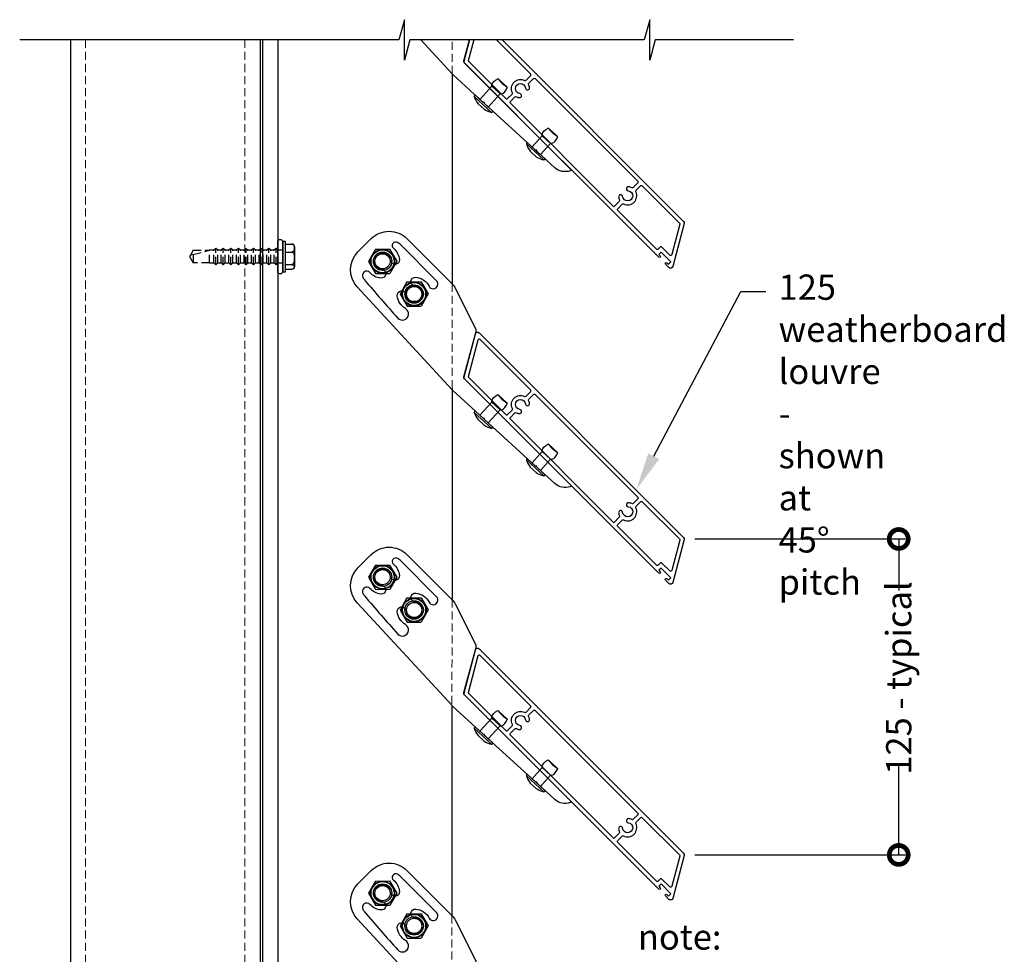
# Model space of a CAD drawing. Units: millimetres. Extents: x 5305 to 53915, y -11887 to 10420.
# Drawn here: x 13963 to 14352, y 81 to 451 of the extents above; entities that cross this region are included whole.
import ezdxf
from ezdxf import colors
from ezdxf.entities.mleader import LeaderData, LeaderLine
from ezdxf.math import Vec2, Vec3

# ---------------------------------------------------------------- set-up
doc = ezdxf.new("R2010")
doc.units = ezdxf.units.MM
doc.header["$MEASUREMENT"] = 0
doc.linetypes.add('HIDDEN2', pattern=[4.7625, 3.175, -1.5875])
doc.layers.add('Annotation', color=7, linetype='Continuous')
doc.layers.add('Dimensions', color=7, linetype='Continuous')
doc.styles.get("Standard").update_dxf_attribs({"font": 'GIL_____.TTF', "height": 2})
doc.dimstyles.get("Standard").update_dxf_attribs({"dimtxt": 2, "dimasz": 3, "dimexe": 0.5, "dimexo": 1, "dimgap": 0.09, "dimtad": 0, "dimdec": 0, "dimzin": 0, "dimdsep": 46, "dimtxsty": 'Standard', "dimblk": 'DOTSMALL', "dimcen": 0.09, "dimclrd": 256, "dimclre": 256, "dimclrt": 256, "dimadec": 4, "dimazin": 0, "dimtfac": 1, "dimtdec": 0, "dimtofl": 0, "dimtmove": 0, "dimatfit": 3, "dimfxl": 1, "dimtolj": 1, "dimtzin": 0, "dimlwd": -1, "dimarcsym": 0})

# ---------------------------------------------------------------- blocks, each defined once
blk = doc.blocks.new('_DotSmall')
at = {"color": 0, "linetype": 'ByBlock', "const_width": 0.5}
blk.add_lwpolyline([(-0.0625, 0, 1), (0.0625, 0, 1)], format="xyb", close=True, dxfattribs=at)
blk = doc.blocks.new('*D164')
at = {"layer": 'Dimensions', "lineweight": -2, "transparency": 16777216}
for p, q in [((14229.95, 245.69), (14313.21, 245.69)), ((14229.95, 120.69), (14313.21, 120.69))]:
    blk.add_line(p, q, dxfattribs=at)
at = {"layer": 'Dimensions', "transparency": 16777216}
for p, q in [((14310.71, 245.69), (14310.71, 225.29)), ((14310.71, 120.69), (14310.71, 156.09))]:
    blk.add_line(p, q, dxfattribs=at)
at = {"layer": 'Dimensions', "transparency": 16777216, "xscale": 15, "yscale": 15, "zscale": 15}
for p, rotation in [((14310.71, 245.69), 90), ((14310.71, 120.69), 270)]:
    blk.add_blockref('_DotSmall', p, dxfattribs=dict(at, rotation=rotation))
at = {"layer": 'Dimensions', "transparency": 16777216, "insert": (14310.71, 190.69), "char_height": 10, "attachment_point": 5, "rotation": 90}
blk.add_mtext('\\A1;125 - typical', dxfattribs=at)
blk = doc.blocks.new('Rivet 7mm')
at = {"color": 7}
for p, q in [((154.35, 72.66), (154.35, 81.96)), ((154.45, 82.06), (154.9, 82.06)), ((155, 81.96), (155, 72.66)), ((154.9, 72.56), (154.45, 72.56))]:
    blk.add_line(p, q, dxfattribs=at)
for points in [[(153.25, 78.93), (153.25, 75.69)], [(162, 79.56), (155, 79.56)], [(155, 75.06), (162, 75.06), (162, 79.56)], [(165.82, 79.56), (165.82, 75.06)], [(155, 77.31), (155, 75.06), (162, 75.06)]]:
    blk.add_lwpolyline(points, dxfattribs=at)
for points in [[(165.77, 79.89), (165.82, 79.87)], [(165.82, 79.56), (165.82, 79.87)], [(165.77, 74.74), (165.82, 74.75)], [(165.82, 75.06), (165.82, 74.75)]]:
    blk.add_lwpolyline(points)
for centre, radius, start, end in [((162.54, 77.31), 9.44, 150.2189, 170.1043), ((154.45, 81.96), 0.1, 90, 180), ((154.9, 81.96), 0.1, 360, 90), ((176.94, 77.31), 11.35, 168.5637, 191.4363), ((162.54, 77.31), 9.44, 189.8957, 209.7811), ((154.45, 72.66), 0.1, 180, 270), ((154.9, 72.66), 0.1, 270, 0)]:
    blk.add_arc(centre, radius, start, end, dxfattribs=at)
for points in [[(162, 79.56), (162.32, 79.89), (165.77, 79.89)], [(162, 75.06), (162.32, 74.74), (165.77, 74.74)]]:
    blk.add_spline(points, degree=3)

msp = doc.modelspace()

# ---------------------------------------------------------------- linework, layer by layer
at = {"color": 7}
for p, q in [((14163.355, 402.123), (14163.659, 402.454)), ((14170.218, 395.698), (14163.361, 401.981)), ((14163.8, 402.461), (14170.657, 396.178)), ((14168.887, 397.799), (14172.941, 402.224)), ((14172.941, 402.224), (14169.624, 405.264)), ((14170.663, 396.036), (14170.359, 395.705)), ((14163.355, 277.123), (14163.659, 277.454)), ((14170.218, 270.698), (14163.361, 276.981)), ((14163.8, 277.461), (14170.657, 271.178)), ((14168.887, 272.799), (14172.941, 277.224)), ((14172.941, 277.224), (14169.624, 280.264)), ((14170.663, 271.036), (14170.359, 270.705)), ((14163.355, 152.123), (14163.659, 152.454)), ((14170.218, 145.698), (14163.361, 151.981)), ((14163.8, 152.461), (14170.657, 146.178)), ((14168.887, 147.799), (14172.941, 152.224)), ((14172.941, 152.224), (14169.624, 155.264)), ((14170.663, 146.036), (14170.359, 145.705))]:
    msp.add_line(p, q, dxfattribs=at)
for p, q in [((14068.042, 363.399), (14066.913, 363.399)), ((14066.913, 351.399), (14066.913, 363.399)), ((14068.042, 351.399), (14068.042, 363.399)), ((14066.913, 359.899), (14065.162, 359.899)), ((14065.162, 354.899), (14065.162, 359.899)), ((14068.042, 362.384), (14070.542, 362.384)), ((14068.042, 359.215), (14070.542, 359.215)), ((14071.542, 361.445), (14071.542, 357.399)), ((14103.6, 360.358), (14100.835, 355.54)), ((14103.6, 360.358), (14109.209, 360.383)), ((14109.209, 360.383), (14112.015, 355.588)), ((14065.162, 354.899), (14066.913, 354.899)), ((14071.542, 357.399), (14071.542, 353.353)), ((14100.835, 355.54), (14103.641, 350.745)), ((14112.015, 355.588), (14109.251, 350.77)), ((14066.913, 351.399), (14068.042, 351.399)), ((14068.042, 354.23), (14070.542, 354.23)), ((14068.042, 352.414), (14070.542, 352.414)), ((14103.641, 350.745), (14109.251, 350.77)), ((14116.087, 347.394), (14113.323, 342.576)), ((14116.087, 347.394), (14121.697, 347.419)), ((14121.697, 347.419), (14124.503, 342.624)), ((14113.323, 342.576), (14116.129, 337.781)), ((14124.503, 342.624), (14121.739, 337.806)), ((14116.129, 337.781), (14121.739, 337.806)), ((14103.6, 235.358), (14100.835, 230.54)), ((14103.6, 235.358), (14109.209, 235.383)), ((14109.209, 235.383), (14112.015, 230.588)), ((14100.835, 230.54), (14103.641, 225.745)), ((14112.015, 230.588), (14109.251, 225.77)), ((14103.641, 225.745), (14109.251, 225.77)), ((14116.087, 222.394), (14113.323, 217.576)), ((14116.087, 222.394), (14121.697, 222.419)), ((14121.697, 222.419), (14124.503, 217.624)), ((14113.323, 217.576), (14116.129, 212.781)), ((14124.503, 217.624), (14121.739, 212.806)), ((14116.129, 212.781), (14121.739, 212.806)), ((14103.6, 110.358), (14100.835, 105.54)), ((14103.6, 110.358), (14109.209, 110.383)), ((14109.209, 110.383), (14112.015, 105.588)), ((14100.835, 105.54), (14103.641, 100.745)), ((14112.015, 105.588), (14109.251, 100.77)), ((14103.641, 100.745), (14109.251, 100.77)), ((14116.087, 97.394), (14113.323, 92.576)), ((14116.087, 97.394), (14121.697, 97.419)), ((14121.697, 97.419), (14124.503, 92.624)), ((14113.323, 92.576), (14116.129, 87.781)), ((14124.503, 92.624), (14121.739, 87.806)), ((14116.129, 87.781), (14121.739, 87.806))]:
    msp.add_line(p, q)
at = {"linetype": 'HIDDEN2'}
for p, q in [((14031.491, 359.899), (14030.4, 358.009)), ((14031.491, 358.281), (14037.981, 359.899)), ((14031.491, 359.899), (14037.981, 359.899)), ((14039.584, 359.899), (14037.981, 359.899)), ((14037.981, 354.899), (14037.981, 359.899)), ((14040.373, 360.688), (14039.584, 359.899)), ((14039.584, 354.899), (14039.584, 359.899)), ((14041.162, 359.899), (14040.373, 360.688)), ((14040.373, 354.11), (14040.373, 360.688)), ((14042.584, 359.899), (14041.162, 359.899)), ((14041.162, 354.899), (14041.162, 359.899)), ((14043.373, 360.688), (14042.584, 359.899)), ((14042.584, 354.899), (14042.584, 359.899)), ((14044.162, 359.899), (14043.373, 360.688)), ((14043.373, 354.11), (14043.373, 360.688)), ((14045.584, 359.899), (14044.162, 359.899)), ((14044.162, 354.899), (14044.162, 359.899)), ((14046.373, 360.688), (14045.584, 359.899)), ((14045.584, 354.899), (14045.584, 359.899)), ((14047.162, 359.899), (14046.373, 360.688)), ((14046.373, 354.11), (14046.373, 360.688)), ((14048.584, 359.899), (14047.162, 359.899)), ((14047.162, 354.899), (14047.162, 359.899)), ((14049.373, 360.688), (14048.584, 359.899)), ((14048.584, 354.899), (14048.584, 359.899)), ((14050.162, 359.899), (14049.373, 360.688)), ((14049.373, 354.11), (14049.373, 360.688)), ((14051.584, 359.899), (14050.162, 359.899)), ((14050.162, 354.899), (14050.162, 359.899)), ((14052.373, 360.688), (14051.584, 359.899)), ((14051.584, 354.899), (14051.584, 359.899)), ((14053.162, 359.899), (14052.373, 360.688)), ((14052.373, 354.11), (14052.373, 360.688)), ((14054.584, 359.899), (14053.162, 359.899)), ((14053.162, 354.899), (14053.162, 359.899)), ((14055.373, 360.688), (14054.584, 359.899)), ((14054.584, 354.899), (14054.584, 359.899)), ((14056.162, 359.899), (14055.373, 360.688)), ((14055.373, 354.11), (14055.373, 360.688)), ((14057.584, 359.899), (14056.162, 359.899)), ((14056.162, 354.899), (14056.162, 359.899)), ((14058.373, 360.688), (14057.584, 359.899)), ((14057.584, 354.899), (14057.584, 359.899)), ((14059.162, 359.899), (14058.373, 360.688)), ((14058.373, 354.11), (14058.373, 360.688)), ((14060.584, 359.899), (14059.162, 359.899)), ((14059.162, 354.899), (14059.162, 359.899)), ((14061.373, 360.688), (14060.584, 359.899)), ((14060.584, 354.899), (14060.584, 359.899)), ((14062.162, 359.899), (14061.373, 360.688)), ((14061.373, 354.11), (14061.373, 360.688)), ((14063.584, 359.899), (14062.162, 359.899)), ((14062.162, 354.899), (14062.162, 359.899)), ((14064.373, 360.688), (14063.584, 359.899)), ((14063.584, 354.899), (14063.584, 359.899)), ((14065.162, 359.899), (14064.373, 360.688)), ((14064.373, 354.11), (14064.373, 360.688)), ((14030.4, 358.009), (14030.048, 357.399)), ((14030.048, 357.399), (14030.4, 356.79)), ((14031.491, 358.281), (14030.4, 358.009)), ((14030.4, 356.79), (14031.491, 354.899)), ((14031.491, 358.281), (14031.491, 354.899)), ((14037.981, 354.899), (14031.491, 354.899)), ((14037.981, 354.899), (14039.584, 354.899)), ((14039.584, 354.899), (14040.373, 354.11)), ((14040.373, 354.11), (14041.162, 354.899)), ((14041.162, 354.899), (14042.584, 354.899)), ((14042.584, 354.899), (14043.373, 354.11)), ((14043.373, 354.11), (14044.162, 354.899)), ((14044.162, 354.899), (14045.584, 354.899)), ((14045.584, 354.899), (14046.373, 354.11)), ((14046.373, 354.11), (14047.162, 354.899)), ((14047.162, 354.899), (14048.584, 354.899)), ((14048.584, 354.899), (14049.373, 354.11)), ((14049.373, 354.11), (14050.162, 354.899)), ((14050.162, 354.899), (14051.584, 354.899)), ((14051.584, 354.899), (14052.373, 354.11)), ((14052.373, 354.11), (14053.162, 354.899)), ((14053.162, 354.899), (14054.584, 354.899)), ((14054.584, 354.899), (14055.373, 354.11)), ((14055.373, 354.11), (14056.162, 354.899)), ((14056.162, 354.899), (14057.584, 354.899)), ((14057.584, 354.899), (14058.373, 354.11)), ((14058.373, 354.11), (14059.162, 354.899)), ((14059.162, 354.899), (14060.584, 354.899)), ((14060.584, 354.899), (14061.373, 354.11)), ((14061.373, 354.11), (14062.162, 354.899)), ((14062.162, 354.899), (14063.584, 354.899)), ((14063.584, 354.899), (14064.373, 354.11)), ((14064.373, 354.11), (14065.162, 354.899))]:
    msp.add_line(p, q, dxfattribs=at)
for points in [[(14269.054, 443.152), (14214.297, 443.152), (14212.154, 435.152), (14212.154, 451.152), (14210.01, 443.152), (14117.21, 443.152), (14115.066, 435.152), (14115.066, 451.152), (14112.922, 443.152), (13962.802, 443.152)], [(14115.066, 450.176), (14114.863, 450.396)], [(14058.913, 443.152), (14058.913, -201.324)], [(14064.913, 443.152), (14064.913, -201.291)], [(14133.913, 429.746), (14133.913, 346.69)], [(14171.935, 408.266), (14171.976, 408.291)], [(14172.205, 408.081), (14171.976, 408.291)], [(14175.523, 405.041), (14175.752, 404.83)], [(14175.731, 404.788), (14175.752, 404.83)], [(14133.913, 305.271), (14133.913, 221.838)], [(14171.935, 283.266), (14171.976, 283.291)], [(14172.205, 283.081), (14171.976, 283.291)], [(14175.523, 280.041), (14175.752, 279.83)], [(14175.731, 279.788), (14175.752, 279.83)], [(14133.894, 179.767), (14133.827, 96.778)], [(14171.935, 158.266), (14171.976, 158.291)], [(14172.205, 158.081), (14171.976, 158.291)], [(14175.523, 155.041), (14175.752, 154.83)], [(14175.731, 154.788), (14175.752, 154.83)]]:
    msp.add_lwpolyline(points)
at = {"color": 152, "true_color": 0x2776bb}
for points in [[(13982.913, 443.152), (13982.913, -201.291)], [(14057.913, 443.152), (14057.913, -201.291)]]:
    msp.add_lwpolyline(points, dxfattribs=at)
at = {"color": 152, "linetype": 'HIDDEN2', "lineweight": 5, "true_color": 0x2776bb}
for points in [[(13988.913, 443.152), (13988.913, -201.291)], [(14051.913, 443.152), (14051.913, -201.291)]]:
    msp.add_lwpolyline(points, dxfattribs=at)
for points in [[(14140.804, 443.152), (14138.529, 434.663, 0.2679492), (14138.659, 434.18), (14180.896, 391.942, -0.4554137), (14180.865, 391.491), (14180.756, 391.409, -0.0763973), (14180.676, 391.366, -0.2771149), (14174.621, 392.586), (14167.551, 399.035), (14167.486, 399.5), (14166.979, 399.558), (14146.824, 417.942), (14146.773, 418.395), (14146.265, 418.453), (14134.222, 429.439, -0.021547), (14133.916, 429.742), (14121.546, 443.152)], [(14153.76, 443.152), (14225.583, 371.329, -0.2679492), (14225.816, 370.46), (14221.273, 353.506, -0.5773503), (14219.767, 353.103), (14218.431, 354.439, -1), (14218.995, 355.002), (14219.597, 354.4), (14220.516, 355.319), (14216.627, 359.208), (14215.708, 358.289), (14216.294, 357.703, -1), (14215.732, 357.14), (14138.857, 434.015, -0.2679492), (14138.624, 434.884), (14140.84, 443.152)], [(14142.496, 443.152), (14140.275, 434.86), (14155.209, 419.925, 0.4142136), (14155.916, 419.925), (14157.691, 421.701, 0.3225768), (14157.785, 422.277, -0.7200823), (14162.614, 427.106, 0.3225768), (14163.191, 427.2), (14164.966, 428.976, 0.4142136), (14164.966, 429.683), (14151.497, 443.152)]]:
    msp.add_lwpolyline(points, format="xyb")
at = {"linetype": 'HIDDEN2', "lineweight": 5}
for points in [[(14133.913, 429.746), (14133.913, 443.152)], [(14133.913, 346.69), (14133.913, 305.271)], [(14133.913, 221.763), (14133.894, 179.767)], [(14133.827, 96.778), (14133.891, 54.77)]]:
    msp.add_lwpolyline(points, dxfattribs=at)
for points in [[(14164.322, 426.068), (14166.098, 427.844, -0.4142136), (14166.805, 427.844), (14207.393, 387.256, -0.4142136), (14207.393, 386.549), (14205.617, 384.773, -0.3225768), (14205.04, 384.679, 0.0862893), (14203.858, 385.033, 1), (14203.669, 383.444, -2.0600231), (14201.447, 381.222, 1), (14199.858, 381.033, 0.0862893), (14200.212, 379.851, -0.3225768), (14200.118, 379.274), (14197.989, 377.146), (14157.048, 418.087, -0.4142136), (14157.048, 418.794), (14158.823, 420.569, -0.3225768), (14159.4, 420.663, 0.0862893), (14160.581, 420.31, 1), (14160.77, 421.898, -2.0600231), (14162.993, 424.121, 1), (14164.581, 424.31, 0.0862893), (14164.228, 425.491, -0.3225768)], [(14223.961, 370.688, -0.2679492), (14224.091, 370.205), (14220.892, 358.267, -0.5773503), (14220.055, 358.042), (14216.981, 361.117, 0.4142136), (14216.274, 361.117), (14215.499, 360.343, -0.4142136), (14214.792, 360.343), (14199.474, 375.661, -0.4142136), (14199.474, 376.368), (14201.249, 378.143, -0.3225768), (14201.826, 378.237, 0.7200823), (14206.654, 383.065, -0.3225768), (14206.748, 383.642), (14208.524, 385.418, -0.4142136), (14209.231, 385.418)], [(14116.087, 364.518), (14133.827, 346.778, -0.0802053), (14135.319, 344.71), (14143.194, 329.025, -0.183794), (14143.338, 327.61), (14138.529, 309.663, 0.2679492), (14138.659, 309.18), (14180.896, 266.942, -0.4554137), (14180.865, 266.491), (14180.756, 266.409, -0.0763973), (14180.676, 266.366, -0.2771149), (14174.621, 267.586), (14167.551, 274.035), (14167.486, 274.5), (14166.979, 274.558), (14146.824, 292.942), (14146.773, 293.395), (14146.265, 293.453), (14134.222, 304.439, -0.021547), (14133.916, 304.742), (14096.404, 345.406, -0.4024611), (14096.684, 359.257), (14101.944, 364.518, -0.4142136)], [(14115.512, 336.827, -0.2391231), (14112.246, 341.934, -1), (14115.729, 342.282, 2.1105705), (14119.231, 345.784, -1), (14119.579, 349.267, -0.2530862), (14124.856, 345.692, 1.1658334), (14127.803, 347.852), (14113.612, 362.043, 0.066335), (14112.353, 363.006, 0.9144698), (14110.737, 360.693, -0.195489), (14113.092, 356.23, -1), (14109.61, 355.882, 2.1105705), (14106.107, 352.38, -1), (14105.759, 348.897, -0.1875271), (14101.432, 351.097, 0.8977591), (14098.645, 349.099, 0.0468651), (14099.286, 348.178, 0.007827), (14112.455, 333.086, 1.1656236)], [(14144.672, 327.239), (14225.583, 246.329, -0.2679492), (14225.816, 245.46), (14221.273, 228.506, -0.5773503), (14219.767, 228.103), (14218.431, 229.439, -1), (14218.995, 230.002), (14219.597, 229.4), (14220.516, 230.319), (14216.627, 234.208), (14215.708, 233.289), (14216.294, 232.703, -1), (14215.732, 232.14), (14138.857, 309.015, -0.2679492), (14138.624, 309.884), (14143.167, 326.836, -0.5773503)], [(14144.174, 324.414), (14140.275, 309.86), (14155.209, 294.925, 0.4142136), (14155.916, 294.925), (14157.691, 296.701, 0.3225768), (14157.785, 297.277, -0.7200823), (14162.614, 302.106, 0.3225768), (14163.191, 302.2), (14164.966, 303.976, 0.4142136), (14164.966, 304.683), (14145.011, 324.638, 0.5773503)], [(14164.322, 301.068), (14166.098, 302.844, -0.4142136), (14166.805, 302.844), (14207.393, 262.256, -0.4142136), (14207.393, 261.549), (14205.617, 259.773, -0.3225768), (14205.04, 259.679, 0.0862893), (14203.858, 260.033, 1), (14203.669, 258.444, -2.0600231), (14201.447, 256.222, 1), (14199.858, 256.033, 0.0862893), (14200.212, 254.851, -0.3225768), (14200.118, 254.274), (14197.989, 252.146), (14157.048, 293.087, -0.4142136), (14157.048, 293.794), (14158.823, 295.569, -0.3225768), (14159.4, 295.663, 0.0862893), (14160.581, 295.31, 1), (14160.77, 296.898, -2.0600231), (14162.993, 299.121, 1), (14164.581, 299.31, 0.0862893), (14164.228, 300.491, -0.3225768)], [(14223.961, 245.688, -0.2679492), (14224.091, 245.205), (14220.892, 233.267, -0.5773503), (14220.055, 233.042), (14216.981, 236.117, 0.4142136), (14216.274, 236.117), (14215.499, 235.343, -0.4142136), (14214.792, 235.343), (14199.474, 250.661, -0.4142136), (14199.474, 251.368), (14201.249, 253.143, -0.3225768), (14201.826, 253.237, 0.7200823), (14206.654, 258.065, -0.3225768), (14206.748, 258.642), (14208.524, 260.418, -0.4142136), (14209.231, 260.418)], [(14116.087, 239.518), (14133.827, 221.778, -0.0802053), (14135.319, 219.71), (14143.194, 204.025, -0.183794), (14143.338, 202.61), (14138.529, 184.663, 0.2679492), (14138.659, 184.18), (14180.896, 141.942, -0.4554137), (14180.865, 141.491), (14180.756, 141.409, -0.0763973), (14180.676, 141.366, -0.2771149), (14174.621, 142.586), (14167.551, 149.035), (14167.486, 149.5), (14166.979, 149.558), (14146.824, 167.942), (14146.773, 168.395), (14146.265, 168.453), (14134.222, 179.439, -0.021547), (14133.916, 179.742), (14096.404, 220.406, -0.4024611), (14096.684, 234.257), (14101.944, 239.518, -0.4142136)], [(14115.512, 211.827, -0.2391231), (14112.246, 216.934, -1), (14115.729, 217.282, 2.1105705), (14119.231, 220.784, -1), (14119.579, 224.267, -0.2530862), (14124.856, 220.692, 1.1658334), (14127.803, 222.852), (14113.612, 237.043, 0.066335), (14112.353, 238.006, 0.9144698), (14110.737, 235.693, -0.195489), (14113.092, 231.23, -1), (14109.61, 230.882, 2.1105705), (14106.107, 227.38, -1), (14105.759, 223.897, -0.1875271), (14101.432, 226.097, 0.8977591), (14098.645, 224.099, 0.0468651), (14099.286, 223.178, 0.007827), (14112.455, 208.086, 1.1656236)], [(14144.672, 202.239), (14225.583, 121.329, -0.2679492), (14225.816, 120.46), (14221.273, 103.506, -0.5773503), (14219.767, 103.103), (14218.431, 104.439, -1), (14218.995, 105.002), (14219.597, 104.4), (14220.516, 105.319), (14216.627, 109.208), (14215.708, 108.289), (14216.294, 107.703, -1), (14215.732, 107.14), (14138.857, 184.015, -0.2679492), (14138.624, 184.884), (14143.167, 201.836, -0.5773503)], [(14144.174, 199.414), (14140.275, 184.86), (14155.209, 169.925, 0.4142136), (14155.916, 169.925), (14157.691, 171.701, 0.3225768), (14157.785, 172.277, -0.7200823), (14162.614, 177.106, 0.3225768), (14163.191, 177.2), (14164.966, 178.976, 0.4142136), (14164.966, 179.683), (14145.011, 199.638, 0.5773503)], [(14164.322, 176.068), (14166.098, 177.844, -0.4142136), (14166.805, 177.844), (14207.393, 137.256, -0.4142136), (14207.393, 136.549), (14205.617, 134.773, -0.3225768), (14205.04, 134.679, 0.0862893), (14203.858, 135.033, 1), (14203.669, 133.444, -2.0600231), (14201.447, 131.222, 1), (14199.858, 131.033, 0.0862893), (14200.212, 129.851, -0.3225768), (14200.118, 129.274), (14197.989, 127.146), (14157.048, 168.087, -0.4142136), (14157.048, 168.794), (14158.823, 170.569, -0.3225768), (14159.4, 170.663, 0.0862893), (14160.581, 170.31, 1), (14160.77, 171.898, -2.0600231), (14162.993, 174.121, 1), (14164.581, 174.31, 0.0862893), (14164.228, 175.491, -0.3225768)], [(14223.961, 120.688, -0.2679492), (14224.091, 120.205), (14220.892, 108.267, -0.5773503), (14220.055, 108.042), (14216.981, 111.117, 0.4142136), (14216.274, 111.117), (14215.499, 110.343, -0.4142136), (14214.792, 110.343), (14199.474, 125.661, -0.4142136), (14199.474, 126.368), (14201.249, 128.143, -0.3225768), (14201.826, 128.237, 0.7200823), (14206.654, 133.065, -0.3225768), (14206.748, 133.642), (14208.524, 135.418, -0.4142136), (14209.231, 135.418)], [(14116.087, 114.518), (14133.827, 96.778, -0.0802053), (14135.319, 94.71), (14143.194, 79.025, -0.183794), (14143.338, 77.61), (14138.529, 59.663, 0.2679492), (14138.659, 59.18), (14180.896, 16.942, -0.4554137), (14180.865, 16.491), (14180.756, 16.409, -0.0763973), (14180.676, 16.366, -0.2771149), (14174.621, 17.586), (14167.551, 24.035), (14167.486, 24.5), (14166.979, 24.558), (14146.824, 42.942), (14146.773, 43.395), (14146.265, 43.453), (14134.222, 54.439, -0.021547), (14133.916, 54.742), (14096.404, 95.406, -0.4024611), (14096.684, 109.257), (14101.944, 114.518, -0.4142136)], [(14115.512, 86.827, -0.2391231), (14112.246, 91.934, -1), (14115.729, 92.282, 2.1105705), (14119.231, 95.784, -1), (14119.579, 99.267, -0.2530862), (14124.856, 95.692, 1.1658334), (14127.803, 97.852), (14113.612, 112.043, 0.066335), (14112.353, 113.006, 0.9144698), (14110.737, 110.693, -0.195489), (14113.092, 106.23, -1), (14109.61, 105.882, 2.1105705), (14106.107, 102.38, -1), (14105.759, 98.897, -0.1875271), (14101.432, 101.097, 0.8977591), (14098.645, 99.099, 0.0468651), (14099.286, 98.178, 0.007827), (14112.455, 83.086, 1.1656236)]]:
    msp.add_lwpolyline(points, format="xyb", close=True)
at = {"color": 7}
for points in [[(14172.205, 408.081), (14175.523, 405.041)], [(14169.624, 405.264), (14165.569, 400.839)], [(14167.228, 399.319), (14168.887, 397.799), (14172.941, 402.224)], [(14164.853, 399.122), (14167.244, 396.931)], [(14172.205, 283.081), (14175.523, 280.041)], [(14169.624, 280.264), (14165.569, 275.839)], [(14167.228, 274.319), (14168.887, 272.799), (14172.941, 277.224)], [(14164.853, 274.122), (14167.244, 271.931)], [(14172.205, 158.081), (14175.523, 155.041)], [(14169.624, 155.264), (14165.569, 150.839)], [(14167.228, 149.319), (14168.887, 147.799), (14172.941, 152.224)], [(14164.853, 149.122), (14167.244, 146.931)]]:
    msp.add_lwpolyline(points, dxfattribs=at)
at = {"flags": 128}
msp.add_lwpolyline([(14064.913, 351.148), (14064.913, 363.651, -0.7057139), (14066.913, 363.399), (14066.913, 351.399, -0.7057139)], format="xyb", close=True, dxfattribs=at)
for points in [[(14070.542, 362.384), (14070.586, 362.383), (14070.629, 362.38), (14070.673, 362.374), (14070.716, 362.365), (14070.796, 362.343), (14070.872, 362.313), (14070.927, 362.286), (14070.978, 362.255), (14071.026, 362.221), (14071.07, 362.186), (14071.135, 362.123), (14071.191, 362.057), (14071.241, 361.987), (14071.284, 361.915), (14071.333, 361.814), (14071.372, 361.71), (14071.404, 361.605), (14071.428, 361.5), (14071.453, 361.356), (14071.47, 361.21), (14071.481, 361.065), (14071.487, 360.914), (14071.488, 360.762), (14071.485, 360.611), (14071.476, 360.459), (14071.463, 360.32), (14071.443, 360.181), (14071.416, 360.042), (14071.377, 359.904), (14071.342, 359.808), (14071.299, 359.713), (14071.265, 359.65), (14071.225, 359.588), (14071.18, 359.528), (14071.144, 359.486), (14071.105, 359.446), (14071.061, 359.406), (14071.013, 359.368), (14070.97, 359.339), (14070.924, 359.312), (14070.874, 359.287), (14070.82, 359.265), (14070.78, 359.251), (14070.738, 359.239), (14070.693, 359.229), (14070.647, 359.222), (14070.595, 359.217), (14070.542, 359.215)], [(14070.542, 359.215), (14070.586, 359.213), (14070.629, 359.207), (14070.673, 359.198), (14070.716, 359.185), (14070.796, 359.15), (14070.872, 359.103), (14070.927, 359.059), (14070.978, 359.012), (14071.026, 358.958), (14071.07, 358.902), (14071.135, 358.804), (14071.191, 358.7), (14071.241, 358.59), (14071.284, 358.477), (14071.333, 358.317), (14071.372, 358.154), (14071.404, 357.99), (14071.428, 357.824), (14071.453, 357.597), (14071.47, 357.368), (14071.481, 357.14), (14071.487, 356.902), (14071.488, 356.664), (14071.485, 356.425), (14071.476, 356.187), (14071.463, 355.968), (14071.443, 355.749), (14071.416, 355.531), (14071.377, 355.314), (14071.342, 355.163), (14071.299, 355.014), (14071.265, 354.915), (14071.225, 354.817), (14071.18, 354.722), (14071.144, 354.656), (14071.105, 354.593), (14071.061, 354.53), (14071.013, 354.471), (14070.97, 354.426), (14070.924, 354.383), (14070.874, 354.344), (14070.82, 354.308), (14070.78, 354.287), (14070.738, 354.268), (14070.693, 354.252), (14070.647, 354.241), (14070.595, 354.233), (14070.542, 354.23)], [(14070.542, 354.23), (14070.586, 354.229), (14070.629, 354.227), (14070.673, 354.224), (14070.716, 354.219), (14070.796, 354.206), (14070.872, 354.189), (14070.927, 354.173), (14070.978, 354.156), (14071.026, 354.136), (14071.07, 354.116), (14071.135, 354.08), (14071.191, 354.042), (14071.241, 354.002), (14071.284, 353.961), (14071.333, 353.903), (14071.372, 353.844), (14071.404, 353.784), (14071.428, 353.723), (14071.453, 353.64), (14071.47, 353.557), (14071.481, 353.474), (14071.487, 353.387), (14071.488, 353.301), (14071.485, 353.214), (14071.476, 353.127), (14071.463, 353.047), (14071.443, 352.968), (14071.416, 352.888), (14071.377, 352.809), (14071.342, 352.754), (14071.299, 352.7), (14071.265, 352.664), (14071.225, 352.628), (14071.18, 352.594), (14071.144, 352.57), (14071.105, 352.546), (14071.061, 352.524), (14071.013, 352.502), (14070.97, 352.486), (14070.924, 352.47), (14070.874, 352.456), (14070.82, 352.443), (14070.78, 352.435), (14070.738, 352.428), (14070.693, 352.423), (14070.647, 352.418), (14070.595, 352.415), (14070.542, 352.414)]]:
    msp.add_lwpolyline(points, dxfattribs=at)
for centre, radius in [((14106.425, 355.564), 4.75), ((14106.425, 355.564), 4.55), ((14106.425, 355.564), 3.65), ((14106.425, 355.564), 3), ((14118.913, 342.6), 4.75), ((14118.913, 342.6), 4.55), ((14118.913, 342.6), 3.65), ((14118.913, 342.6), 3.25), ((14118.913, 342.6), 3), ((14106.425, 230.564), 4.75), ((14106.425, 230.564), 4.55), ((14106.425, 230.564), 3.65), ((14106.425, 230.564), 3), ((14118.913, 217.6), 4.75), ((14118.913, 217.6), 4.55), ((14118.913, 217.6), 3.65), ((14118.913, 217.6), 3), ((14106.425, 105.564), 4.75), ((14106.425, 105.564), 4.55), ((14106.425, 105.564), 3.65), ((14106.425, 105.564), 3), ((14118.913, 92.6), 4.75), ((14118.913, 92.6), 4.55), ((14118.913, 92.6), 3.65), ((14118.913, 92.6), 3)]:
    msp.add_circle(centre, radius)
at = {"color": 7}
for centre, radius, start, end in [((14181.378, 414.761), 11.348, 216.06369, 238.93631), ((14163.428, 402.055), 0.1, 137.5, 227.5), ((14172.329, 404.881), 9.437, 197.71889, 217.60434), ((14163.732, 402.387), 0.1, 47.5, 137.5), ((14172.324, 404.885), 9.437, 237.39566, 257.28111), ((14170.285, 395.772), 0.1, 227.5, 317.5), ((14170.589, 396.104), 0.1, 317.5, 47.5), ((14181.378, 289.761), 11.348, 216.06369, 238.93631), ((14163.428, 277.055), 0.1, 137.5, 227.5), ((14172.329, 279.881), 9.437, 197.71889, 217.60434), ((14163.732, 277.387), 0.1, 47.5, 137.5), ((14172.324, 279.885), 9.437, 237.39566, 257.28111), ((14170.285, 270.772), 0.1, 227.5, 317.5), ((14170.589, 271.104), 0.1, 317.5, 47.5), ((14181.378, 164.761), 11.348, 216.06369, 238.93631), ((14163.428, 152.055), 0.1, 137.5, 227.5), ((14172.329, 154.881), 9.437, 197.71889, 217.60434), ((14163.732, 152.387), 0.1, 47.5, 137.5), ((14172.324, 154.885), 9.437, 237.39566, 257.28111), ((14170.285, 145.772), 0.1, 227.5, 317.5), ((14170.589, 146.104), 0.1, 317.5, 47.5)]:
    msp.add_arc(centre, radius, start, end, dxfattribs=at)
for centre, radius, start, end in [((14070.598, 361.393), 0.993, 44.00326, 93.20314), ((14070.542, 361.445), 1, 0, 39.64915), ((14070.542, 353.353), 1, 320.35016, 0)]:
    msp.add_arc(centre, radius, start, end)
for points in [[(14169.624, 405.264), (14169.6, 405.717), (14171.935, 408.266)], [(14172.941, 402.224), (14173.396, 402.239), (14175.731, 404.788)], [(14169.624, 280.264), (14169.6, 280.717), (14171.935, 283.266)], [(14172.941, 277.224), (14173.396, 277.239), (14175.731, 279.788)], [(14169.624, 155.264), (14169.6, 155.717), (14171.935, 158.266)], [(14172.941, 152.224), (14173.396, 152.239), (14175.731, 154.788)]]:
    msp.add_spline(points, degree=3)

# ---------------------------------------------------------------- block references
at = {"rotation": 47.49999999999993}
for p in [(14098.89, 251.611), (14098.89, 126.611), (14098.89, 1.611)]:
    msp.add_blockref('Rivet 7mm', p, dxfattribs=at)

# ---------------------------------------------------------------- texts
at = {"insert": (14207.474, 93.227), "char_height": 10, "attachment_point": 1}
msp.add_mtext_dynamic_manual_height_columns('note:', width=117.40699, gutter_width=50, heights=[0], dxfattribs=at)

# ---------------------------------------------------------------- dimensions: what is measured, and where the dimension line sits
at = {"layer": 'Dimensions'}
dim = msp.add_linear_dim(base=(14310.71, 120.693), p1=(14224.946, 245.693), p2=(14224.946, 120.693), angle=90, text='125 - typical', dimstyle='Standard', dxfattribs=at)
dim.commit()
dim.dimension.update_dxf_attribs({"geometry": '*D164', "text_midpoint": (14310.71, 190.693), "dimtype": 160})

# ---------------------------------------------------------------- leaders
at = {"layer": 'Annotation'}
ml = msp.add_multileader_mtext('Standard', dxfattribs=at)
ml.set_content('125 weatherboard \\Plouvre - shown at \\P45%%D pitch', color=256)
ml.set_leader_properties(color=256, linetype='ByLayer', lineweight=-1)
ml.build(insert=Vec2(0, 0))
ml.multileader.update_dxf_attribs({"dogleg_length": 2, "arrow_head_size": 15, "scale": 5})
ctx = ml.context
ctx.base_point, ctx.scale, ctx.char_height, ctx.arrow_head_size, ctx.landing_gap_size, ctx.plane_origin = Vec3(14258.164, 343.656), 5, 10, 15, 5, Vec3(14191.656, 262.124)
notes = []
notes.append((ctx, [(0, (1, 1, 0), (14248.164, 343.656), (1, 0), 10, [(0, [(14206.756, 265.156)], 0, [])])]))
ctx.mtext.insert, ctx.mtext.width, ctx.mtext.flow_direction = Vec3(14263.164, 350.325), 0.62249, 5
for ctx, leaders in notes:
    for number, flags, end, landing, length, lines in leaders:
        leader = LeaderData()
        leader.index, (leader.has_last_leader_line, leader.has_dogleg_vector, leader.attachment_direction) = number, flags
        leader.last_leader_point, leader.dogleg_vector, leader.dogleg_length = Vec3(end), Vec3(landing), length
        for number, points, colour, breaks in lines:
            line = LeaderLine()
            line.index, line.vertices, line.color, line.breaks = number, Vec3.list(points), colors.encode_raw_color(colour), breaks
            leader.lines.append(line)
        ctx.leaders.append(leader)

doc.saveas('drawing.dxf')
